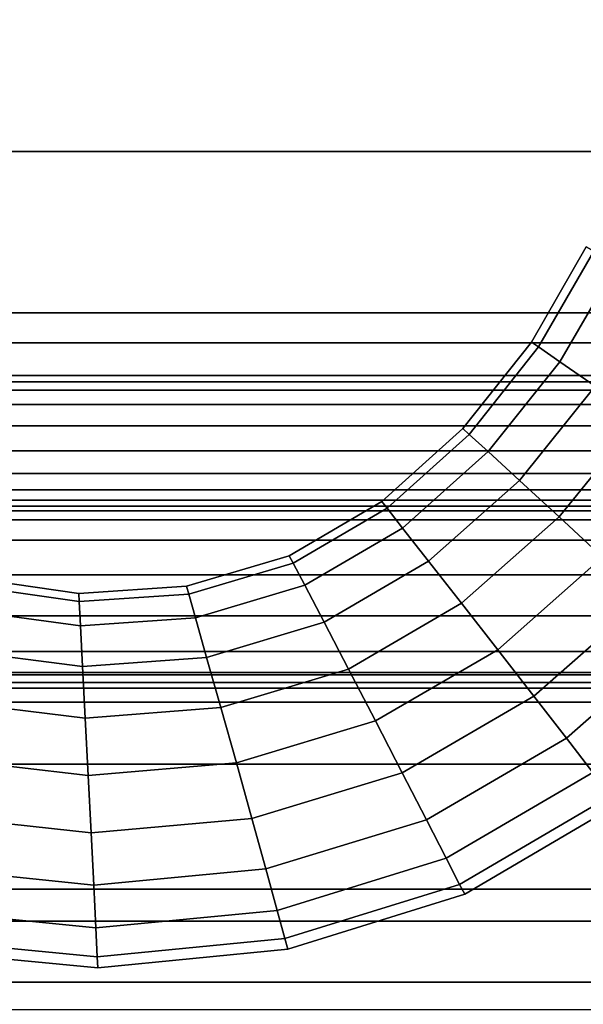
# Model space of a CAD drawing. Units: inches. Extents: x -539 to 659, y -117 to 124.
# Drawn here: x -40 to -33, y -105 to -93 of the extents above; entities that cross this region are included whole.
import ezdxf

# ---------------------------------------------------------------- set-up
doc = ezdxf.new("R2010")
doc.units = ezdxf.units.IN
doc.header["$MEASUREMENT"] = 0

msp = doc.modelspace()

# ---------------------------------------------------------------- linework, layer by layer
for points in [[(-66.223, -87.887, -33.613), (-2.75, -87.887, -33.613), (-2.75, -94.208, -33.87), (-66.223, -94.208, -33.87)], [(-66.223, -96.218, -16.354), (-2.75, -96.218, -16.354), (-2.75, -90.961, -16.256), (-66.223, -90.961, -16.256)], [(-66.223, -94.208, -33.87), (-2.75, -94.208, -33.87), (-2.75, -96.592, -33.963), (-66.223, -96.592, -33.963)], [(-33.247, -95.449, -16.753), (-33.936, -96.645, -16.758), (-34.024, -96.583, -15.976), (-33.342, -95.396, -15.976)], [(-33.342, -95.396, -15.976), (-34.024, -96.583, -15.976), (-33.936, -96.645, -15.195), (-33.247, -95.449, -15.199)], [(-33.247, -95.449, -15.199), (-33.936, -96.645, -15.195), (-33.671, -96.829, -14.498), (-32.961, -95.606, -14.506)], [(-32.961, -95.606, -17.447), (-33.671, -96.829, -17.454), (-33.936, -96.645, -16.758), (-33.247, -95.449, -16.753)], [(-32.485, -95.869, -17.974), (-33.23, -97.135, -17.982), (-33.671, -96.829, -17.454), (-32.961, -95.606, -17.447)], [(-32.961, -95.606, -14.506), (-33.671, -96.829, -14.498), (-33.23, -97.135, -13.97), (-32.485, -95.869, -13.979)], [(-66.223, -100.734, -16.424), (-2.75, -100.734, -16.424), (-2.75, -96.218, -16.354), (-66.223, -96.218, -16.354)], [(-66.223, -96.592, -33.963), (-2.75, -96.592, -33.963), (-2.75, -97, -33.983), (-66.223, -97, -33.983)], [(-34.024, -96.583, -15.976), (-34.88, -97.663, -15.979), (-34.801, -97.735, -15.192), (-33.936, -96.645, -15.195)], [(-33.936, -96.645, -16.758), (-34.801, -97.735, -16.766), (-34.88, -97.663, -15.979), (-34.024, -96.583, -15.976)], [(-33.936, -96.645, -15.195), (-34.801, -97.735, -15.192), (-34.567, -97.951, -14.492), (-33.671, -96.829, -14.498)], [(-33.671, -96.829, -17.454), (-34.567, -97.951, -17.467), (-34.801, -97.735, -16.766), (-33.936, -96.645, -16.758)], [(-33.23, -97.135, -17.982), (-34.176, -98.311, -17.996), (-34.567, -97.951, -17.467), (-33.671, -96.829, -17.454)], [(-33.671, -96.829, -14.498), (-34.567, -97.951, -14.492), (-34.176, -98.311, -13.963), (-33.23, -97.135, -13.97)], [(-66.223, -97, -33.983), (-2.75, -97, -33.983), (-2.75, -97.078, -34.012), (-66.223, -97.078, -34.012)], [(-66.223, -97.078, -34.012), (-2.75, -97.078, -34.012), (-2.75, -97.184, -34.092), (-66.223, -97.184, -34.092)], [(-32.672, -97.523, -18.32), (-33.681, -98.766, -18.332), (-34.176, -98.311, -17.996), (-33.23, -97.135, -17.982)], [(-33.23, -97.135, -13.97), (-34.176, -98.311, -13.963), (-33.681, -98.766, -13.626), (-32.672, -97.523, -13.633)], [(-66.223, -97.184, -34.092), (-2.75, -97.184, -34.092), (-2.75, -97.361, -34.258), (-66.223, -97.361, -34.258)], [(-66.223, -97.361, -34.258), (-2.75, -97.361, -34.258), (-2.75, -97.63, -34.525), (-66.223, -97.63, -34.525)], [(-32.672, -97.523, -13.633), (-33.681, -98.766, -13.626), (-33.137, -99.269, -13.504), (-32.058, -97.952, -13.508)], [(-32.058, -97.952, -18.444), (-33.137, -99.269, -18.455), (-33.681, -98.766, -18.332), (-32.672, -97.523, -18.32)], [(-66.223, -97.63, -34.525), (-2.75, -97.63, -34.525), (-2.75, -97.94, -34.834), (-66.223, -97.94, -34.834)], [(-34.801, -97.735, -16.766), (-35.828, -98.656, -16.782), (-35.893, -98.573, -15.989), (-34.88, -97.663, -15.979)], [(-34.88, -97.663, -15.979), (-35.893, -98.573, -15.989), (-35.828, -98.656, -15.196), (-34.801, -97.735, -15.192)], [(-34.801, -97.735, -15.192), (-35.828, -98.656, -15.196), (-35.633, -98.904, -14.491), (-34.567, -97.951, -14.492)], [(-34.567, -97.951, -17.467), (-35.633, -98.904, -17.487), (-35.828, -98.656, -16.782), (-34.801, -97.735, -16.766)], [(-66.223, -97.94, -34.834), (-2.75, -97.94, -34.834), (-2.75, -98.223, -35.11), (-66.223, -98.223, -35.11)], [(-34.176, -98.311, -17.996), (-35.309, -99.318, -18.017), (-35.633, -98.904, -17.487), (-34.567, -97.951, -17.467)], [(-34.567, -97.951, -14.492), (-35.633, -98.904, -14.491), (-35.309, -99.318, -13.961), (-34.176, -98.311, -13.963)], [(-66.223, -98.223, -35.11), (-2.75, -98.223, -35.11), (-2.75, -98.426, -35.293), (-66.223, -98.426, -35.293)], [(-34.176, -98.311, -13.963), (-35.309, -99.318, -13.961), (-34.898, -99.842, -13.625), (-33.681, -98.766, -13.626)], [(-33.681, -98.766, -18.332), (-34.898, -99.842, -18.352), (-35.309, -99.318, -18.017), (-34.176, -98.311, -17.996)], [(-66.223, -98.426, -35.293), (-2.75, -98.426, -35.293), (-2.75, -98.555, -35.405), (-66.223, -98.555, -35.405)], [(-66.223, -98.555, -35.405), (-2.75, -98.555, -35.405), (-2.75, -98.632, -35.486), (-66.223, -98.632, -35.486)], [(-35.828, -98.656, -16.782), (-37, -99.341, -16.806), (-37.048, -99.249, -16.008), (-35.893, -98.573, -15.989)], [(-35.893, -98.573, -15.989), (-37.048, -99.249, -16.008), (-37, -99.341, -15.209), (-35.828, -98.656, -15.196)], [(-66.223, -98.632, -35.486), (-2.75, -98.632, -35.486), (-2.75, -98.69, -35.608), (-66.223, -98.69, -35.608)], [(-66.223, -98.69, -35.608), (-2.75, -98.69, -35.608), (-2.75, -98.803, -35.957), (-66.223, -98.803, -35.957)], [(-35.633, -98.904, -17.487), (-36.855, -99.618, -17.515), (-37, -99.341, -16.806), (-35.828, -98.656, -16.782)], [(-35.828, -98.656, -15.196), (-37, -99.341, -15.209), (-36.855, -99.618, -14.5), (-35.633, -98.904, -14.491)], [(-66.223, -98.803, -35.957), (-2.75, -98.803, -35.957), (-2.75, -99.054, -36.753), (-66.223, -99.054, -36.753)], [(-33.137, -99.269, -18.455), (-34.445, -100.421, -18.472), (-34.898, -99.842, -18.352), (-33.681, -98.766, -18.332)], [(-33.681, -98.766, -13.626), (-34.898, -99.842, -13.625), (-34.445, -100.421, -13.505), (-33.137, -99.269, -13.504)], [(-35.309, -99.318, -18.017), (-36.614, -100.079, -18.047), (-36.855, -99.618, -17.515), (-35.633, -98.904, -17.487)], [(-35.633, -98.904, -14.491), (-36.855, -99.618, -14.5), (-36.614, -100.079, -13.969), (-35.309, -99.318, -13.961)], [(-66.223, -99.054, -36.753), (-2.75, -99.054, -36.753), (-2.75, -99.489, -38.105), (-66.223, -99.489, -38.105)], [(-37, -99.341, -16.806), (-38.301, -99.728, -16.842), (-38.329, -99.629, -16.039), (-37.048, -99.249, -16.008)], [(-37.048, -99.249, -16.008), (-38.329, -99.629, -16.039), (-38.301, -99.728, -15.237), (-37, -99.341, -15.209)], [(-37, -99.341, -15.209), (-38.301, -99.728, -15.237), (-38.218, -100.024, -14.524), (-36.855, -99.618, -14.5)], [(-36.855, -99.618, -17.515), (-38.218, -100.024, -17.555), (-38.301, -99.728, -16.842), (-37, -99.341, -16.806)], [(-34.898, -99.842, -18.352), (-36.309, -100.663, -18.381), (-36.614, -100.079, -18.047), (-35.309, -99.318, -18.017)], [(-35.309, -99.318, -13.961), (-36.614, -100.079, -13.969), (-36.309, -100.663, -13.635), (-34.898, -99.842, -13.625)], [(-33.137, -99.269, -13.504), (-34.445, -100.421, -13.505), (-33.994, -101.001, -13.62), (-32.594, -99.771, -13.616)], [(-32.594, -99.771, -18.343), (-33.994, -101.001, -18.358), (-34.445, -100.421, -18.472), (-33.137, -99.269, -18.455)], [(-66.223, -99.489, -38.105), (-2.75, -99.489, -38.105), (-2.75, -100, -39.681), (-66.223, -100, -39.681)], [(-39.67, -99.821, -16.901), (-41.043, -99.625, -16.991), (-41.025, -99.524, -16.184), (-39.675, -99.719, -16.095)], [(-39.675, -99.719, -16.095), (-41.025, -99.524, -16.184), (-41.043, -99.625, -15.376), (-39.67, -99.821, -15.288)], [(-39.67, -99.821, -15.288), (-41.043, -99.625, -15.376), (-41.095, -99.927, -14.66), (-39.654, -100.125, -14.573)], [(-39.654, -100.125, -17.616), (-41.095, -99.927, -17.707), (-41.043, -99.625, -16.991), (-39.67, -99.821, -16.901)], [(-38.329, -99.629, -16.039), (-39.675, -99.719, -16.095), (-39.67, -99.821, -15.288), (-38.301, -99.728, -15.237)], [(-38.301, -99.728, -16.842), (-39.67, -99.821, -16.901), (-39.675, -99.719, -16.095), (-38.329, -99.629, -16.039)], [(-38.301, -99.728, -15.237), (-39.67, -99.821, -15.288), (-39.654, -100.125, -14.573), (-38.218, -100.024, -14.524)], [(-38.218, -100.024, -17.555), (-39.654, -100.125, -17.616), (-39.67, -99.821, -16.901), (-38.301, -99.728, -16.842)], [(-36.614, -100.079, -18.047), (-38.079, -100.517, -18.087), (-38.218, -100.024, -17.555), (-36.855, -99.618, -17.515)], [(-36.855, -99.618, -14.5), (-38.218, -100.024, -14.524), (-38.079, -100.517, -13.992), (-36.614, -100.079, -13.969)], [(-34.445, -100.421, -18.472), (-35.973, -101.309, -18.499), (-36.309, -100.663, -18.381), (-34.898, -99.842, -18.352)], [(-34.898, -99.842, -13.625), (-36.309, -100.663, -13.635), (-35.973, -101.309, -13.517), (-34.445, -100.421, -13.505)], [(-32.107, -100.225, -17.976), (-33.588, -101.526, -17.989), (-33.994, -101.001, -18.358), (-32.594, -99.771, -18.343)], [(-32.594, -99.771, -13.616), (-33.994, -101.001, -13.62), (-33.588, -101.526, -13.989), (-32.107, -100.225, -13.983)], [(-39.654, -100.125, -14.573), (-41.095, -99.927, -14.66), (-41.183, -100.43, -14.127), (-39.627, -100.633, -14.041)], [(-39.627, -100.633, -18.148), (-41.182, -100.43, -18.24), (-41.095, -99.927, -17.707), (-39.654, -100.125, -17.616)], [(-66.223, -100, -39.681), (-2.75, -100, -39.681), (-2.75, -100.442, -41.04), (-66.223, -100.442, -41.04)], [(-38.079, -100.517, -18.087), (-39.627, -100.633, -18.148), (-39.654, -100.125, -17.616), (-38.218, -100.024, -17.555)], [(-38.218, -100.024, -14.524), (-39.654, -100.125, -14.573), (-39.627, -100.633, -14.041), (-38.079, -100.517, -13.992)], [(-36.614, -100.079, -13.969), (-38.079, -100.517, -13.992), (-37.903, -101.142, -13.658), (-36.309, -100.663, -13.635)], [(-36.309, -100.663, -18.381), (-37.903, -101.142, -18.421), (-38.079, -100.517, -18.087), (-36.614, -100.079, -18.047)], [(-32.107, -100.225, -13.983), (-33.588, -101.526, -13.989), (-33.258, -101.954, -14.549), (-31.712, -100.594, -14.542)], [(-31.712, -100.594, -17.417), (-33.258, -101.954, -17.428), (-33.588, -101.526, -17.989), (-32.107, -100.225, -17.976)], [(-66.223, -100.442, -41.04), (-2.75, -100.442, -41.04), (-2.75, -100.705, -41.848), (-66.223, -100.705, -41.848)], [(-39.627, -100.633, -14.041), (-41.183, -100.43, -14.127), (-41.293, -101.068, -13.795), (-39.593, -101.277, -13.708)], [(-39.593, -101.277, -18.481), (-41.293, -101.068, -18.573), (-41.182, -100.43, -18.24), (-39.627, -100.633, -18.148)], [(-33.994, -101.001, -18.358), (-35.637, -101.956, -18.382), (-35.973, -101.309, -18.499), (-34.445, -100.421, -18.472)], [(-34.445, -100.421, -13.505), (-35.973, -101.309, -13.517), (-35.637, -101.956, -13.634), (-33.994, -101.001, -13.62)], [(-37.903, -101.142, -18.421), (-39.593, -101.277, -18.481), (-39.627, -100.633, -18.148), (-38.079, -100.517, -18.087)], [(-38.079, -100.517, -13.992), (-39.627, -100.633, -14.041), (-39.593, -101.277, -13.708), (-37.903, -101.142, -13.658)], [(-66.223, -100.705, -41.848), (-2.75, -100.705, -41.848), (-2.75, -100.832, -42.205), (-66.223, -100.832, -42.205)], [(-35.973, -101.309, -18.499), (-37.708, -101.833, -18.537), (-37.903, -101.142, -18.421), (-36.309, -100.663, -18.381)], [(-36.309, -100.663, -13.635), (-37.903, -101.142, -13.658), (-37.708, -101.833, -13.542), (-35.973, -101.309, -13.517)], [(-66.223, -103.407, -16.441), (-2.75, -103.407, -16.441), (-2.75, -100.734, -16.424), (-66.223, -100.734, -16.424)], [(-66.223, -100.832, -42.205), (-2.75, -100.832, -42.205), (-2.75, -100.901, -42.316), (-66.223, -100.901, -42.316)], [(-66.223, -100.901, -42.316), (-2.75, -100.901, -42.316), (-2.75, -101.074, -42.356), (-66.223, -101.074, -42.356)], [(-66.223, -101.074, -42.356), (-2.75, -101.074, -42.356), (-2.75, -101.849, -42.368), (-66.223, -101.849, -42.368)], [(-39.555, -101.99, -18.596), (-41.416, -101.776, -18.687), (-41.293, -101.068, -18.573), (-39.593, -101.277, -18.481)], [(-39.593, -101.277, -13.708), (-41.293, -101.068, -13.795), (-41.416, -101.776, -13.68), (-39.555, -101.99, -13.593)], [(-33.588, -101.526, -17.989), (-35.334, -102.543, -18.011), (-35.637, -101.956, -18.382), (-33.994, -101.001, -18.358)], [(-33.994, -101.001, -13.62), (-35.637, -101.956, -13.634), (-35.334, -102.543, -14.005), (-33.588, -101.526, -13.989)], [(-37.903, -101.142, -13.658), (-39.593, -101.277, -13.708), (-39.555, -101.99, -13.593), (-37.708, -101.833, -13.542)], [(-37.708, -101.833, -18.537), (-39.555, -101.99, -18.596), (-39.593, -101.277, -18.481), (-37.903, -101.142, -18.421)], [(-35.973, -101.309, -13.517), (-37.708, -101.833, -13.542), (-37.515, -102.527, -13.661), (-35.637, -101.956, -13.634)], [(-35.637, -101.956, -18.382), (-37.515, -102.527, -18.418), (-37.708, -101.833, -18.537), (-35.973, -101.309, -18.499)], [(-33.258, -101.954, -17.428), (-35.088, -103.023, -17.449), (-35.334, -102.543, -18.011), (-33.588, -101.526, -17.989)], [(-33.588, -101.526, -13.989), (-35.334, -102.543, -14.005), (-35.088, -103.023, -14.567), (-33.258, -101.954, -14.549)], [(-39.555, -101.99, -13.593), (-41.416, -101.776, -13.68), (-41.54, -102.486, -13.801), (-39.519, -102.706, -13.713)], [(-39.519, -102.706, -18.476), (-41.54, -102.486, -18.566), (-41.416, -101.776, -18.687), (-39.555, -101.99, -18.596)], [(-66.223, -101.849, -42.368), (-2.75, -101.849, -42.368), (-2.75, -103.806, -42.361), (-66.223, -103.806, -42.361)], [(-37.708, -101.833, -13.542), (-39.555, -101.99, -13.593), (-39.519, -102.706, -13.713), (-37.515, -102.527, -13.661)], [(-37.515, -102.527, -18.418), (-39.519, -102.706, -18.476), (-39.555, -101.99, -18.596), (-37.708, -101.833, -18.537)], [(-35.334, -102.543, -18.011), (-37.34, -103.157, -18.045), (-37.515, -102.527, -18.418), (-35.637, -101.956, -18.382)], [(-35.637, -101.956, -13.634), (-37.515, -102.527, -13.661), (-37.34, -103.157, -14.034), (-35.334, -102.543, -14.005)], [(-33.035, -102.244, -16.74), (-34.922, -103.349, -16.76), (-35.088, -103.023, -17.449), (-33.258, -101.954, -17.428)], [(-33.258, -101.954, -14.549), (-35.088, -103.023, -14.567), (-34.922, -103.349, -15.255), (-33.035, -102.244, -15.237)], [(-32.95, -102.354, -15.989), (-34.858, -103.473, -16.008), (-34.922, -103.349, -16.76), (-33.035, -102.244, -16.74)], [(-33.035, -102.244, -15.237), (-34.922, -103.349, -15.255), (-34.858, -103.473, -16.008), (-32.95, -102.354, -15.989)], [(-39.487, -103.357, -18.102), (-41.653, -103.133, -18.192), (-41.54, -102.486, -18.566), (-39.519, -102.706, -18.476)], [(-39.519, -102.706, -13.713), (-41.54, -102.486, -13.801), (-41.653, -103.133, -14.175), (-39.487, -103.357, -14.087)], [(-37.34, -103.157, -18.045), (-39.487, -103.357, -18.102), (-39.519, -102.706, -18.476), (-37.515, -102.527, -18.418)], [(-37.515, -102.527, -13.661), (-39.519, -102.706, -13.713), (-39.487, -103.357, -14.087), (-37.34, -103.157, -14.034)], [(-35.334, -102.543, -14.005), (-37.34, -103.157, -14.034), (-37.199, -103.673, -14.597), (-35.088, -103.023, -14.567)], [(-35.088, -103.023, -17.449), (-37.199, -103.673, -17.482), (-37.34, -103.157, -18.045), (-35.334, -102.543, -18.011)], [(-34.922, -103.349, -16.76), (-37.103, -104.024, -16.793), (-37.199, -103.673, -17.482), (-35.088, -103.023, -17.449)], [(-35.088, -103.023, -14.567), (-37.199, -103.673, -14.597), (-37.103, -104.024, -15.286), (-34.922, -103.349, -15.255)], [(-39.487, -103.357, -14.087), (-41.653, -103.133, -14.175), (-41.747, -103.663, -14.739), (-39.461, -103.891, -14.651)], [(-39.461, -103.891, -17.538), (-41.747, -103.663, -17.628), (-41.653, -103.133, -18.192), (-39.487, -103.357, -18.102)], [(-37.199, -103.673, -17.482), (-39.461, -103.891, -17.538), (-39.487, -103.357, -18.102), (-37.34, -103.157, -18.045)], [(-37.34, -103.157, -14.034), (-39.487, -103.357, -14.087), (-39.461, -103.891, -14.651), (-37.199, -103.673, -14.597)], [(-66.223, -104.568, -16.458), (-2.75, -104.568, -16.458), (-2.75, -103.407, -16.441), (-66.223, -103.407, -16.441)], [(-34.922, -103.349, -15.255), (-37.103, -104.024, -15.286), (-37.067, -104.158, -16.039), (-34.858, -103.473, -16.008)], [(-34.858, -103.473, -16.008), (-37.067, -104.158, -16.039), (-37.103, -104.024, -16.793), (-34.922, -103.349, -16.76)], [(-39.444, -104.254, -16.848), (-41.81, -104.024, -16.938), (-41.747, -103.663, -17.628), (-39.461, -103.891, -17.538)], [(-39.461, -103.891, -14.651), (-41.747, -103.663, -14.739), (-41.81, -104.024, -15.43), (-39.444, -104.254, -15.341)], [(-37.199, -103.673, -14.597), (-39.461, -103.891, -14.651), (-39.444, -104.254, -15.341), (-37.103, -104.024, -15.286)], [(-37.103, -104.024, -16.793), (-39.444, -104.254, -16.848), (-39.461, -103.891, -17.538), (-37.199, -103.673, -17.482)], [(-66.223, -103.806, -42.361), (-2.75, -103.806, -42.361), (-2.75, -107.23, -42.346), (-66.223, -107.23, -42.346)], [(-39.444, -104.254, -15.341), (-41.81, -104.024, -15.43), (-41.834, -104.162, -16.184), (-39.438, -104.392, -16.095)], [(-39.438, -104.392, -16.095), (-41.834, -104.162, -16.184), (-41.81, -104.024, -16.938), (-39.444, -104.254, -16.848)], [(-37.103, -104.024, -15.286), (-39.444, -104.254, -15.341), (-39.438, -104.392, -16.095), (-37.067, -104.158, -16.039)], [(-37.067, -104.158, -16.039), (-39.438, -104.392, -16.095), (-39.444, -104.254, -16.848), (-37.103, -104.024, -16.793)], [(-66.223, -104.908, -16.548), (-2.75, -104.908, -16.548), (-2.75, -104.568, -16.458), (-66.223, -104.568, -16.458)]]:
    msp.add_3dface(points)

doc.saveas('drawing.dxf')
